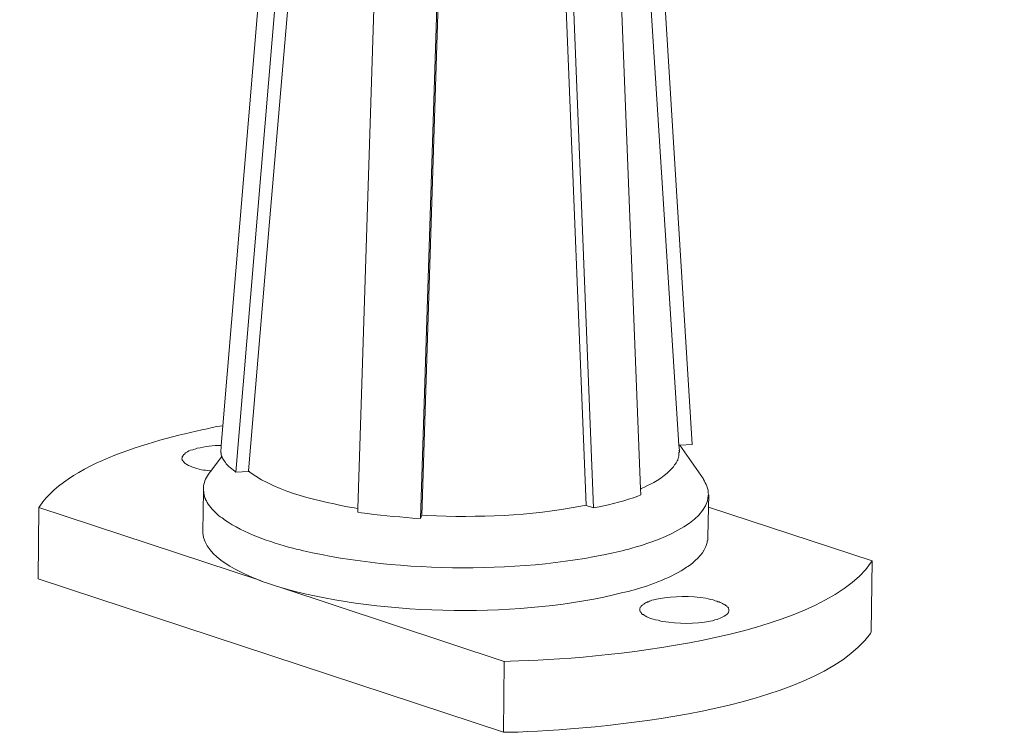
# Model space of a CAD drawing. Units: inches. Extents: x -8180 to -4543, y -6168 to -3177.
# Drawn here: x -5204 to -5116, y -5929 to -5865 of the extents above; entities that cross this region are included whole.
import ezdxf

# ---------------------------------------------------------------- set-up
doc = ezdxf.new("R2010")
doc.units = ezdxf.units.IN
doc.header["$MEASUREMENT"] = 0
doc.layers.add('layer 1', color=7, linetype='Continuous')

msp = doc.modelspace()

# ---------------------------------------------------------------- linework, layer by layer
at = {"layer": 'layer 1', "lineweight": 15}
for points, knots in [([(-5115.796, -5742.689), (-5115.796, -5742.689), (-5136.448, -5748.335), (-5136.448, -5748.335), (-5136.448, -5748.335), (-5305.776, -5794.516), (-5475.104, -5840.7), (-5644.413, -5886.954), (-5644.413, -5886.954), (-5644.413, -5886.954), (-5645.63, -5887.284), (-5645.63, -5887.284)], [0, 0, 0, 0, 0.333333, 0.333333, 0.333333, 0.333333, 0.666667, 0.666667, 0.666667, 0.666667, 1, 1, 1, 1]), ([(-5178.283, -5814.73), (-5178.283, -5814.73), (-5185.529, -5901.318), (-5185.529, -5901.318), (-5185.529, -5901.318), (-5185.529, -5901.318), (-5185.678, -5903.087), (-5185.678, -5903.087), (-5185.678, -5903.087), (-5185.678, -5903.087), (-5185.734, -5903.737), (-5185.734, -5903.737)], [0, 0, 0, 0, 0.333333, 0.333333, 0.333333, 0.333333, 0.666667, 0.666667, 0.666667, 0.666667, 1, 1, 1, 1]), ([(-5150.443, -5814.898), (-5150.443, -5814.898), (-5150.443, -5815.044), (-5150.443, -5815.044), (-5150.443, -5815.044), (-5150.443, -5815.044), (-5144.84, -5903.05), (-5144.84, -5903.05), (-5144.84, -5903.05), (-5144.84, -5903.05), (-5144.8, -5903.511), (-5144.8, -5903.511)], [0, 0, 0, 0, 0.333333, 0.333333, 0.333333, 0.333333, 0.666667, 0.666667, 0.666667, 0.666667, 1, 1, 1, 1]), ([(-5183.263, -5905.356), (-5183.263, -5905.356), (-5181.384, -5883.118), (-5181.384, -5883.118), (-5181.384, -5883.118), (-5181.384, -5883.118), (-5179.482, -5860.863), (-5179.482, -5860.863), (-5179.482, -5860.863), (-5179.482, -5860.863), (-5177.641, -5838.644), (-5177.641, -5838.644), (-5177.641, -5838.644), (-5177.641, -5838.644), (-5175.741, -5816.409), (-5175.741, -5816.409)], [0, 0, 0, 0, 0.25, 0.25, 0.25, 0.25, 0.5, 0.5, 0.5, 0.5, 0.75, 0.75, 0.75, 0.75, 1, 1, 1, 1]), ([(-5151.789, -5817.422), (-5151.789, -5817.422), (-5148.267, -5906.961), (-5148.267, -5906.961), (-5148.267, -5906.961), (-5148.267, -5906.961), (-5148.247, -5907.478), (-5148.247, -5907.478)], [0, 0, 0, 0, 0.5, 0.5, 0.5, 0.5, 1, 1, 1, 1]), ([(-5156.712, -5818.287), (-5156.712, -5818.287), (-5155.809, -5840.854), (-5155.809, -5840.854), (-5155.809, -5840.854), (-5155.809, -5840.854), (-5154.939, -5863.369), (-5154.939, -5863.369), (-5154.939, -5863.369), (-5154.939, -5863.369), (-5153.117, -5908.397), (-5153.117, -5908.397)], [0, 0, 0, 0, 0.333333, 0.333333, 0.333333, 0.333333, 0.666667, 0.666667, 0.666667, 0.666667, 1, 1, 1, 1]), ([(-5170.597, -5818.565), (-5170.597, -5818.565), (-5173.489, -5908.694), (-5173.489, -5908.694), (-5173.489, -5908.694), (-5173.489, -5908.694), (-5173.509, -5909.043), (-5173.509, -5909.043)], [0, 0, 0, 0, 0.5, 0.5, 0.5, 0.5, 1, 1, 1, 1]), ([(-5185.53, -5901.319), (-5185.53, -5901.319), (-5186.067, -5901.392), (-5186.067, -5901.392), (-5186.067, -5901.392), (-5190.525, -5902.315), (-5199.113, -5904.345), (-5201.886, -5908.508), (-5201.886, -5908.508), (-5201.886, -5908.508), (-5201.96, -5908.621), (-5201.96, -5908.621)], [0, 0, 0, 0, 0.333333, 0.333333, 0.333333, 0.333333, 0.666667, 0.666667, 0.666667, 0.666667, 1, 1, 1, 1]), ([(-5187.966, -5903.365), (-5187.966, -5903.365), (-5188.149, -5903.436), (-5188.149, -5903.436), (-5188.149, -5903.436), (-5188.149, -5903.436), (-5188.222, -5903.475), (-5188.222, -5903.475), (-5188.222, -5903.475), (-5188.565, -5903.483), (-5188.587, -5903.635), (-5188.869, -5903.734), (-5188.869, -5903.734), (-5188.869, -5903.734), (-5188.979, -5903.843), (-5188.979, -5903.843), (-5188.979, -5903.843), (-5188.979, -5903.843), (-5189.018, -5903.883), (-5189.018, -5903.883), (-5189.018, -5903.883), (-5189.018, -5903.883), (-5189.055, -5903.916), (-5189.055, -5903.916), (-5189.055, -5903.916), (-5189.055, -5903.916), (-5189.088, -5903.975), (-5189.088, -5903.975), (-5189.088, -5903.975), (-5189.088, -5903.975), (-5189.128, -5904.009), (-5189.128, -5904.009), (-5189.128, -5904.009), (-5189.128, -5904.009), (-5189.128, -5904.046), (-5189.128, -5904.046), (-5189.128, -5904.046), (-5189.128, -5904.046), (-5189.165, -5904.082), (-5189.165, -5904.082), (-5189.165, -5904.082), (-5189.165, -5904.082), (-5189.165, -5904.195), (-5189.165, -5904.195), (-5189.165, -5904.195), (-5189.165, -5904.195), (-5189.201, -5904.231), (-5189.201, -5904.231)], [0, 0, 0, 0, 0.083333, 0.083333, 0.083333, 0.083333, 0.166667, 0.166667, 0.166667, 0.166667, 0.25, 0.25, 0.25, 0.25, 0.333333, 0.333333, 0.333333, 0.333333, 0.416667, 0.416667, 0.416667, 0.416667, 0.5, 0.5, 0.5, 0.5, 0.583333, 0.583333, 0.583333, 0.583333, 0.666667, 0.666667, 0.666667, 0.666667, 0.75, 0.75, 0.75, 0.75, 0.833333, 0.833333, 0.833333, 0.833333, 0.916667, 0.916667, 0.916667, 0.916667, 1, 1, 1, 1]), ([(-5185.659, -5903.088), (-5185.659, -5903.088), (-5185.681, -5903.088), (-5185.681, -5903.088), (-5185.681, -5903.088), (-5186.404, -5903.062), (-5187.124, -5903.186), (-5187.819, -5903.327), (-5187.819, -5903.327), (-5187.819, -5903.327), (-5187.965, -5903.366), (-5187.965, -5903.366)], [0, 0, 0, 0, 0.333333, 0.333333, 0.333333, 0.333333, 0.666667, 0.666667, 0.666667, 0.666667, 1, 1, 1, 1]), ([(-5144.839, -5903.511), (-5144.839, -5903.511), (-5144.8, -5903.584), (-5144.8, -5903.584), (-5144.8, -5903.584), (-5144.8, -5903.584), (-5144.8, -5903.66), (-5144.8, -5903.66), (-5144.8, -5903.66), (-5144.8, -5903.66), (-5144.839, -5903.733), (-5144.839, -5903.733), (-5144.839, -5903.733), (-5144.831, -5903.91), (-5144.836, -5904.07), (-5144.91, -5904.231), (-5144.91, -5904.231), (-5144.91, -5904.231), (-5144.949, -5904.304), (-5144.949, -5904.304), (-5144.949, -5904.304), (-5144.949, -5904.304), (-5144.949, -5904.38), (-5144.949, -5904.38), (-5144.949, -5904.38), (-5144.949, -5904.38), (-5144.985, -5904.453), (-5144.985, -5904.453), (-5144.985, -5904.453), (-5144.985, -5904.453), (-5145.022, -5904.523), (-5145.022, -5904.523), (-5145.022, -5904.523), (-5145.022, -5904.523), (-5145.059, -5904.565), (-5145.059, -5904.565), (-5145.059, -5904.565), (-5145.059, -5904.565), (-5145.095, -5904.636), (-5145.095, -5904.636), (-5145.095, -5904.636), (-5145.095, -5904.636), (-5145.132, -5904.729), (-5145.132, -5904.729), (-5145.132, -5904.729), (-5145.132, -5904.729), (-5145.225, -5904.802), (-5145.225, -5904.802), (-5145.225, -5904.802), (-5145.225, -5904.802), (-5145.261, -5904.875), (-5145.261, -5904.875), (-5145.261, -5904.875), (-5145.261, -5904.875), (-5145.335, -5904.985), (-5145.335, -5904.985), (-5145.335, -5904.985), (-5145.335, -5904.985), (-5145.447, -5905.097), (-5145.447, -5905.097), (-5145.447, -5905.097), (-5145.914, -5905.663), (-5146.966, -5906.408), (-5147.641, -5906.644), (-5147.641, -5906.644), (-5147.641, -5906.644), (-5147.897, -5906.793), (-5147.897, -5906.793), (-5147.897, -5906.793), (-5147.897, -5906.793), (-5148.212, -5906.922), (-5148.212, -5906.922), (-5148.212, -5906.922), (-5148.212, -5906.922), (-5148.249, -5906.962), (-5148.249, -5906.962)], [0, 0, 0, 0, 0.052632, 0.052632, 0.052632, 0.052632, 0.105263, 0.105263, 0.105263, 0.105263, 0.157895, 0.157895, 0.157895, 0.157895, 0.210526, 0.210526, 0.210526, 0.210526, 0.263158, 0.263158, 0.263158, 0.263158, 0.315789, 0.315789, 0.315789, 0.315789, 0.368421, 0.368421, 0.368421, 0.368421, 0.421053, 0.421053, 0.421053, 0.421053, 0.473684, 0.473684, 0.473684, 0.473684, 0.526316, 0.526316, 0.526316, 0.526316, 0.578947, 0.578947, 0.578947, 0.578947, 0.631579, 0.631579, 0.631579, 0.631579, 0.684211, 0.684211, 0.684211, 0.684211, 0.736842, 0.736842, 0.736842, 0.736842, 0.789474, 0.789474, 0.789474, 0.789474, 0.842105, 0.842105, 0.842105, 0.842105, 0.894737, 0.894737, 0.894737, 0.894737, 0.947368, 0.947368, 0.947368, 0.947368, 1, 1, 1, 1]), ([(-5143.659, -5902.978), (-5143.659, -5902.978), (-5144.764, -5903.048), (-5144.764, -5903.048), (-5144.764, -5903.048), (-5144.764, -5903.048), (-5144.839, -5903.048), (-5144.839, -5903.048)], [0, 0, 0, 0, 0.5, 0.5, 0.5, 0.5, 1, 1, 1, 1]), ([(-5189.202, -5904.231), (-5189.202, -5904.231), (-5189.202, -5904.27), (-5189.202, -5904.27), (-5189.202, -5904.27), (-5189.202, -5904.27), (-5189.163, -5904.303), (-5189.163, -5904.303), (-5189.163, -5904.303), (-5189.163, -5904.303), (-5189.163, -5904.38), (-5189.163, -5904.38), (-5189.163, -5904.38), (-5189.163, -5904.38), (-5189.13, -5904.413), (-5189.13, -5904.413), (-5189.13, -5904.413), (-5189.13, -5904.413), (-5189.09, -5904.452), (-5189.09, -5904.452), (-5189.09, -5904.452), (-5189.09, -5904.452), (-5189.09, -5904.489), (-5189.09, -5904.489), (-5189.09, -5904.489), (-5189.09, -5904.489), (-5189.053, -5904.523), (-5189.053, -5904.523), (-5189.053, -5904.523), (-5189.053, -5904.523), (-5188.98, -5904.599), (-5188.98, -5904.599), (-5188.98, -5904.599), (-5188.98, -5904.599), (-5188.907, -5904.691), (-5188.907, -5904.691), (-5188.907, -5904.691), (-5188.907, -5904.691), (-5188.831, -5904.728), (-5188.831, -5904.728), (-5188.831, -5904.728), (-5188.831, -5904.728), (-5188.76, -5904.765), (-5188.76, -5904.765), (-5188.76, -5904.765), (-5188.76, -5904.765), (-5188.682, -5904.801), (-5188.682, -5904.801), (-5188.682, -5904.801), (-5188.682, -5904.801), (-5188.611, -5904.875), (-5188.611, -5904.875), (-5188.611, -5904.875), (-5188.173, -5905.032), (-5187.532, -5905.293), (-5187.079, -5905.282), (-5187.079, -5905.282), (-5187.079, -5905.282), (-5186.899, -5905.319), (-5186.899, -5905.319), (-5186.899, -5905.319), (-5186.899, -5905.319), (-5186.71, -5905.356), (-5186.71, -5905.356), (-5186.71, -5905.356), (-5186.71, -5905.356), (-5186.639, -5905.356), (-5186.639, -5905.356)], [0, 0, 0, 0, 0.058824, 0.058824, 0.058824, 0.058824, 0.117647, 0.117647, 0.117647, 0.117647, 0.176471, 0.176471, 0.176471, 0.176471, 0.235294, 0.235294, 0.235294, 0.235294, 0.294118, 0.294118, 0.294118, 0.294118, 0.352941, 0.352941, 0.352941, 0.352941, 0.411765, 0.411765, 0.411765, 0.411765, 0.470588, 0.470588, 0.470588, 0.470588, 0.529412, 0.529412, 0.529412, 0.529412, 0.588235, 0.588235, 0.588235, 0.588235, 0.647059, 0.647059, 0.647059, 0.647059, 0.705882, 0.705882, 0.705882, 0.705882, 0.764706, 0.764706, 0.764706, 0.764706, 0.823529, 0.823529, 0.823529, 0.823529, 0.882353, 0.882353, 0.882353, 0.882353, 0.941176, 0.941176, 0.941176, 0.941176, 1, 1, 1, 1]), ([(-5185.607, -5904.01), (-5185.607, -5904.01), (-5185.66, -5904.084), (-5185.66, -5904.084), (-5185.66, -5904.084), (-5185.66, -5904.084), (-5186.616, -5905.375), (-5186.616, -5905.375), (-5186.616, -5905.375), (-5186.616, -5905.375), (-5186.749, -5905.557), (-5186.749, -5905.557)], [0, 0, 0, 0, 0.333333, 0.333333, 0.333333, 0.333333, 0.666667, 0.666667, 0.666667, 0.666667, 1, 1, 1, 1]), ([(-5184.37, -5905.447), (-5184.37, -5905.447), (-5184.48, -5905.357), (-5184.48, -5905.357), (-5184.48, -5905.357), (-5184.48, -5905.357), (-5184.589, -5905.281), (-5184.589, -5905.281), (-5184.589, -5905.281), (-5184.775, -5905.135), (-5184.97, -5905.02), (-5185.127, -5904.84), (-5185.127, -5904.84), (-5185.127, -5904.84), (-5185.239, -5904.727), (-5185.239, -5904.727), (-5185.239, -5904.727), (-5185.239, -5904.727), (-5185.309, -5904.597), (-5185.309, -5904.597), (-5185.309, -5904.597), (-5185.434, -5904.451), (-5185.465, -5904.333), (-5185.589, -5904.195), (-5185.589, -5904.195), (-5185.589, -5904.195), (-5185.605, -5904.12), (-5185.605, -5904.12), (-5185.605, -5904.12), (-5185.605, -5904.12), (-5185.659, -5904.085), (-5185.659, -5904.085), (-5185.659, -5904.085), (-5185.659, -5904.085), (-5185.659, -5904.01), (-5185.659, -5904.01), (-5185.659, -5904.01), (-5185.659, -5904.01), (-5185.698, -5903.917), (-5185.698, -5903.917), (-5185.698, -5903.917), (-5185.698, -5903.917), (-5185.698, -5903.768), (-5185.698, -5903.768), (-5185.698, -5903.768), (-5185.698, -5903.768), (-5185.734, -5903.737), (-5185.734, -5903.737)], [0, 0, 0, 0, 0.083333, 0.083333, 0.083333, 0.083333, 0.166667, 0.166667, 0.166667, 0.166667, 0.25, 0.25, 0.25, 0.25, 0.333333, 0.333333, 0.333333, 0.333333, 0.416667, 0.416667, 0.416667, 0.416667, 0.5, 0.5, 0.5, 0.5, 0.583333, 0.583333, 0.583333, 0.583333, 0.666667, 0.666667, 0.666667, 0.666667, 0.75, 0.75, 0.75, 0.75, 0.833333, 0.833333, 0.833333, 0.833333, 0.916667, 0.916667, 0.916667, 0.916667, 1, 1, 1, 1]), ([(-5186.749, -5905.557), (-5186.749, -5905.557), (-5186.82, -5905.63), (-5186.82, -5905.63), (-5186.82, -5905.63), (-5187.092, -5906.069), (-5187.247, -5906.37), (-5187.28, -5906.887), (-5187.28, -5906.887), (-5187.28, -5906.887), (-5187.28, -5906.961), (-5187.28, -5906.961)], [0, 0, 0, 0, 0.333333, 0.333333, 0.333333, 0.333333, 0.666667, 0.666667, 0.666667, 0.666667, 1, 1, 1, 1]), ([(-5173.509, -5908.694), (-5173.509, -5908.694), (-5173.821, -5908.657), (-5173.821, -5908.657), (-5173.821, -5908.657), (-5176.969, -5908.047), (-5180.446, -5907.347), (-5183.118, -5905.487), (-5183.118, -5905.487), (-5183.118, -5905.487), (-5183.264, -5905.355), (-5183.264, -5905.355)], [0, 0, 0, 0, 0.333333, 0.333333, 0.333333, 0.333333, 0.666667, 0.666667, 0.666667, 0.666667, 1, 1, 1, 1]), ([(-5142.18, -5907.474), (-5142.18, -5907.474), (-5142.219, -5907.367), (-5142.219, -5907.367), (-5142.219, -5907.367), (-5142.164, -5906.991), (-5142.451, -5906.439), (-5142.642, -5906.127), (-5142.642, -5906.127), (-5142.642, -5906.127), (-5142.681, -5906.037), (-5142.681, -5906.037)], [0, 0, 0, 0, 0.333333, 0.333333, 0.333333, 0.333333, 0.666667, 0.666667, 0.666667, 0.666667, 1, 1, 1, 1]), ([(-5187.282, -5906.961), (-5187.282, -5906.961), (-5187.282, -5907.107), (-5187.282, -5907.107), (-5187.282, -5907.107), (-5187.282, -5907.107), (-5187.322, -5910.775), (-5187.322, -5910.775)], [0, 0, 0, 0, 0.5, 0.5, 0.5, 0.5, 1, 1, 1, 1]), ([(-5187.282, -5907.107), (-5187.282, -5907.107), (-5187.245, -5907.18), (-5187.245, -5907.18), (-5187.245, -5907.18), (-5187.245, -5907.18), (-5187.245, -5907.365), (-5187.245, -5907.365), (-5187.245, -5907.365), (-5187.245, -5907.365), (-5187.212, -5907.438), (-5187.212, -5907.438), (-5187.212, -5907.438), (-5187.212, -5907.438), (-5187.212, -5907.514), (-5187.212, -5907.514), (-5187.212, -5907.514), (-5187.212, -5907.514), (-5187.173, -5907.607), (-5187.173, -5907.607), (-5187.173, -5907.607), (-5187.173, -5907.607), (-5187.173, -5907.677), (-5187.173, -5907.677), (-5187.173, -5907.677), (-5187.173, -5907.677), (-5187.136, -5907.751), (-5187.136, -5907.751), (-5187.136, -5907.751), (-5187.136, -5907.751), (-5187.08, -5907.827), (-5187.08, -5907.827), (-5187.08, -5907.827), (-5187.08, -5907.827), (-5187.08, -5907.9), (-5187.08, -5907.9), (-5187.08, -5907.9), (-5187.08, -5907.9), (-5187.043, -5907.976), (-5187.043, -5907.976), (-5187.043, -5907.976), (-5187.043, -5907.976), (-5187.006, -5908.009), (-5187.006, -5908.009), (-5187.006, -5908.009), (-5187.006, -5908.009), (-5186.973, -5908.086), (-5186.973, -5908.086), (-5186.973, -5908.086), (-5186.973, -5908.086), (-5186.934, -5908.158), (-5186.934, -5908.158), (-5186.934, -5908.158), (-5186.934, -5908.158), (-5186.86, -5908.311), (-5186.86, -5908.311), (-5186.86, -5908.311), (-5186.548, -5908.738), (-5186.168, -5909.101), (-5185.772, -5909.449), (-5185.772, -5909.449), (-5185.772, -5909.449), (-5185.606, -5909.523), (-5185.606, -5909.523), (-5185.606, -5909.523), (-5185.606, -5909.523), (-5185.496, -5909.633), (-5185.496, -5909.633), (-5185.496, -5909.633), (-5185.496, -5909.633), (-5185.384, -5909.711), (-5185.384, -5909.711), (-5185.384, -5909.711), (-5183.659, -5910.946), (-5181.33, -5911.677), (-5179.299, -5912.251), (-5179.299, -5912.251), (-5179.299, -5912.251), (-5179.006, -5912.324), (-5179.006, -5912.324), (-5179.006, -5912.324), (-5179.006, -5912.324), (-5178.655, -5912.4), (-5178.655, -5912.4), (-5178.655, -5912.4), (-5178.655, -5912.4), (-5178.357, -5912.473), (-5178.357, -5912.473), (-5178.357, -5912.473), (-5169.811, -5914.456), (-5158.433, -5914.563), (-5149.908, -5912.473), (-5149.908, -5912.473), (-5149.908, -5912.473), (-5149.596, -5912.4), (-5149.596, -5912.4), (-5149.596, -5912.4), (-5149.596, -5912.4), (-5149.297, -5912.324), (-5149.297, -5912.324)], [0, 0, 0, 0, 0.04, 0.04, 0.04, 0.04, 0.08, 0.08, 0.08, 0.08, 0.12, 0.12, 0.12, 0.12, 0.16, 0.16, 0.16, 0.16, 0.2, 0.2, 0.2, 0.2, 0.24, 0.24, 0.24, 0.24, 0.28, 0.28, 0.28, 0.28, 0.32, 0.32, 0.32, 0.32, 0.36, 0.36, 0.36, 0.36, 0.4, 0.4, 0.4, 0.4, 0.44, 0.44, 0.44, 0.44, 0.48, 0.48, 0.48, 0.48, 0.52, 0.52, 0.52, 0.52, 0.56, 0.56, 0.56, 0.56, 0.6, 0.6, 0.6, 0.6, 0.64, 0.64, 0.64, 0.64, 0.68, 0.68, 0.68, 0.68, 0.72, 0.72, 0.72, 0.72, 0.76, 0.76, 0.76, 0.76, 0.8, 0.8, 0.8, 0.8, 0.84, 0.84, 0.84, 0.84, 0.88, 0.88, 0.88, 0.88, 0.92, 0.92, 0.92, 0.92, 0.96, 0.96, 0.96, 0.96, 1, 1, 1, 1]), ([(-5148.248, -5907.474), (-5148.248, -5907.474), (-5148.507, -5907.606), (-5148.507, -5907.606), (-5148.507, -5907.606), (-5149.511, -5907.961), (-5150.915, -5908.352), (-5151.956, -5908.549), (-5151.956, -5908.549), (-5151.956, -5908.549), (-5152.47, -5908.658), (-5152.47, -5908.658)], [0, 0, 0, 0, 0.333333, 0.333333, 0.333333, 0.333333, 0.666667, 0.666667, 0.666667, 0.666667, 1, 1, 1, 1]), ([(-5149.297, -5912.325), (-5149.297, -5912.325), (-5149.041, -5912.253), (-5149.041, -5912.253), (-5149.041, -5912.253), (-5147.073, -5911.698), (-5142.325, -5910.109), (-5142.218, -5907.549), (-5142.218, -5907.549), (-5142.218, -5907.549), (-5142.181, -5907.473), (-5142.181, -5907.473)], [0, 0, 0, 0, 0.333333, 0.333333, 0.333333, 0.333333, 0.666667, 0.666667, 0.666667, 0.666667, 1, 1, 1, 1]), ([(-5142.18, -5907.477), (-5142.18, -5907.477), (-5142.203, -5908.582), (-5142.203, -5908.582), (-5142.203, -5908.582), (-5142.203, -5908.582), (-5142.256, -5911.274), (-5142.256, -5911.274)], [0, 0, 0, 0, 0.5, 0.5, 0.5, 0.5, 1, 1, 1, 1]), ([(-5201.959, -5908.62), (-5201.959, -5908.62), (-5182.266, -5915.112), (-5182.266, -5915.112), (-5182.266, -5915.112), (-5182.266, -5915.112), (-5181.934, -5915.239), (-5181.934, -5915.239), (-5181.934, -5915.239), (-5181.934, -5915.239), (-5181.456, -5915.385), (-5181.456, -5915.385)], [0, 0, 0, 0, 0.333333, 0.333333, 0.333333, 0.333333, 0.666667, 0.666667, 0.666667, 0.666667, 1, 1, 1, 1]), ([(-5167.795, -5909.301), (-5167.795, -5909.301), (-5167.351, -5909.338), (-5167.351, -5909.338), (-5167.351, -5909.338), (-5162.662, -5909.532), (-5158.204, -5909.36), (-5153.577, -5908.507), (-5153.577, -5908.507), (-5153.577, -5908.507), (-5153.115, -5908.398), (-5153.115, -5908.398)], [0, 0, 0, 0, 0.333333, 0.333333, 0.333333, 0.333333, 0.666667, 0.666667, 0.666667, 0.666667, 1, 1, 1, 1]), ([(-5127.597, -5913.375), (-5127.597, -5913.375), (-5142.199, -5908.582), (-5142.199, -5908.582), (-5142.199, -5908.582), (-5142.199, -5908.582), (-5142.218, -5908.582), (-5142.218, -5908.582)], [0, 0, 0, 0, 0.5, 0.5, 0.5, 0.5, 1, 1, 1, 1]), ([(-5167.905, -5909.597), (-5167.905, -5909.597), (-5168.625, -5909.558), (-5168.625, -5909.558), (-5168.625, -5909.558), (-5170.103, -5909.42), (-5171.714, -5909.322), (-5173.179, -5909.078), (-5173.179, -5909.078), (-5173.179, -5909.078), (-5173.509, -5909.043), (-5173.509, -5909.043)], [0, 0, 0, 0, 0.333333, 0.333333, 0.333333, 0.333333, 0.666667, 0.666667, 0.666667, 0.666667, 1, 1, 1, 1]), ([(-5187.324, -5910.777), (-5187.324, -5910.777), (-5187.324, -5910.889), (-5187.324, -5910.889), (-5187.324, -5910.889), (-5187.149, -5913.083), (-5183.886, -5914.461), (-5182.176, -5915.167), (-5182.176, -5915.167), (-5182.176, -5915.167), (-5181.937, -5915.238), (-5181.937, -5915.238)], [0, 0, 0, 0, 0.333333, 0.333333, 0.333333, 0.333333, 0.666667, 0.666667, 0.666667, 0.666667, 1, 1, 1, 1]), ([(-5149.336, -5916.105), (-5149.336, -5916.105), (-5149.077, -5916.035), (-5149.077, -5916.035), (-5149.077, -5916.035), (-5149.077, -5916.035), (-5148.805, -5915.956), (-5148.805, -5915.956), (-5148.805, -5915.956), (-5147.361, -5915.548), (-5145.37, -5914.822), (-5144.155, -5913.948), (-5144.155, -5913.948), (-5144.155, -5913.948), (-5144.042, -5913.874), (-5144.042, -5913.874), (-5144.042, -5913.874), (-5144.042, -5913.874), (-5143.896, -5913.802), (-5143.896, -5913.802), (-5143.896, -5913.802), (-5143.164, -5913.166), (-5142.602, -5912.721), (-5142.31, -5911.753), (-5142.31, -5911.753), (-5142.31, -5911.753), (-5142.31, -5911.604), (-5142.31, -5911.604), (-5142.31, -5911.604), (-5142.31, -5911.604), (-5142.256, -5911.571), (-5142.256, -5911.571), (-5142.256, -5911.571), (-5142.256, -5911.571), (-5142.256, -5911.273), (-5142.256, -5911.273)], [0, 0, 0, 0, 0.111111, 0.111111, 0.111111, 0.111111, 0.222222, 0.222222, 0.222222, 0.222222, 0.333333, 0.333333, 0.333333, 0.333333, 0.444444, 0.444444, 0.444444, 0.444444, 0.555556, 0.555556, 0.555556, 0.555556, 0.666667, 0.666667, 0.666667, 0.666667, 0.777778, 0.777778, 0.777778, 0.777778, 0.888889, 0.888889, 0.888889, 0.888889, 1, 1, 1, 1]), ([(-5160.42, -5922.355), (-5160.42, -5922.355), (-5159.866, -5922.318), (-5159.866, -5922.318), (-5159.866, -5922.318), (-5152.24, -5922.223), (-5132.404, -5920.389), (-5127.67, -5913.505), (-5127.67, -5913.505), (-5127.67, -5913.505), (-5127.597, -5913.376), (-5127.597, -5913.376)], [0, 0, 0, 0, 0.333333, 0.333333, 0.333333, 0.333333, 0.666667, 0.666667, 0.666667, 0.666667, 1, 1, 1, 1]), ([(-5180.923, -5915.589), (-5180.923, -5915.589), (-5180.442, -5915.738), (-5180.442, -5915.738), (-5180.442, -5915.738), (-5180.442, -5915.738), (-5160.42, -5922.354), (-5160.42, -5922.354)], [0, 0, 0, 0, 0.5, 0.5, 0.5, 0.5, 1, 1, 1, 1]), ([(-5180.442, -5915.737), (-5180.442, -5915.737), (-5179.944, -5915.884), (-5179.944, -5915.884), (-5179.944, -5915.884), (-5171.047, -5918.302), (-5158.767, -5918.477), (-5149.836, -5916.215), (-5149.836, -5916.215), (-5149.836, -5916.215), (-5149.335, -5916.105), (-5149.335, -5916.105)], [0, 0, 0, 0, 0.333333, 0.333333, 0.333333, 0.333333, 0.666667, 0.666667, 0.666667, 0.666667, 1, 1, 1, 1]), ([(-5140.376, -5917.82), (-5140.376, -5917.82), (-5140.376, -5917.69), (-5140.376, -5917.69), (-5140.376, -5917.69), (-5140.376, -5917.69), (-5140.413, -5917.617), (-5140.413, -5917.617), (-5140.413, -5917.617), (-5140.413, -5917.617), (-5140.413, -5917.58), (-5140.413, -5917.58), (-5140.413, -5917.58), (-5140.413, -5917.58), (-5140.449, -5917.541), (-5140.449, -5917.541), (-5140.449, -5917.541), (-5140.449, -5917.541), (-5140.485, -5917.507), (-5140.485, -5917.507), (-5140.485, -5917.507), (-5140.485, -5917.507), (-5140.522, -5917.47), (-5140.522, -5917.47), (-5140.522, -5917.47), (-5140.522, -5917.47), (-5140.561, -5917.431), (-5140.561, -5917.431), (-5140.561, -5917.431), (-5140.561, -5917.431), (-5140.598, -5917.398), (-5140.598, -5917.398), (-5140.598, -5917.398), (-5140.598, -5917.398), (-5140.671, -5917.358), (-5140.671, -5917.358), (-5140.671, -5917.358), (-5140.671, -5917.358), (-5140.744, -5917.288), (-5140.744, -5917.288), (-5140.744, -5917.288), (-5140.744, -5917.288), (-5140.873, -5917.249), (-5140.873, -5917.249), (-5140.873, -5917.249), (-5140.873, -5917.249), (-5140.947, -5917.175), (-5140.947, -5917.175), (-5140.947, -5917.175), (-5140.947, -5917.175), (-5141.056, -5917.139), (-5141.056, -5917.139), (-5141.056, -5917.139), (-5141.056, -5917.139), (-5141.169, -5917.102), (-5141.169, -5917.102), (-5141.169, -5917.102), (-5141.169, -5917.102), (-5141.242, -5917.046), (-5141.242, -5917.046), (-5141.242, -5917.046), (-5141.242, -5917.046), (-5141.352, -5917.029), (-5141.352, -5917.029), (-5141.352, -5917.029), (-5141.352, -5917.029), (-5141.464, -5916.97), (-5141.464, -5916.97), (-5141.464, -5916.97), (-5141.464, -5916.97), (-5141.593, -5916.936), (-5141.593, -5916.936), (-5141.593, -5916.936), (-5141.593, -5916.936), (-5141.776, -5916.863), (-5141.776, -5916.863), (-5141.776, -5916.863), (-5141.776, -5916.863), (-5141.999, -5916.824), (-5141.999, -5916.824), (-5141.999, -5916.824), (-5141.999, -5916.824), (-5142.218, -5916.754), (-5142.218, -5916.754), (-5142.218, -5916.754), (-5142.218, -5916.754), (-5142.426, -5916.711), (-5142.426, -5916.711), (-5142.426, -5916.711), (-5143.821, -5916.517), (-5145.253, -5916.494), (-5146.645, -5916.754), (-5146.645, -5916.754), (-5146.645, -5916.754), (-5146.848, -5916.787), (-5146.848, -5916.787), (-5146.848, -5916.787), (-5146.848, -5916.787), (-5147.067, -5916.863), (-5147.067, -5916.863)], [0, 0, 0, 0, 0.04, 0.04, 0.04, 0.04, 0.08, 0.08, 0.08, 0.08, 0.12, 0.12, 0.12, 0.12, 0.16, 0.16, 0.16, 0.16, 0.2, 0.2, 0.2, 0.2, 0.24, 0.24, 0.24, 0.24, 0.28, 0.28, 0.28, 0.28, 0.32, 0.32, 0.32, 0.32, 0.36, 0.36, 0.36, 0.36, 0.4, 0.4, 0.4, 0.4, 0.44, 0.44, 0.44, 0.44, 0.48, 0.48, 0.48, 0.48, 0.52, 0.52, 0.52, 0.52, 0.56, 0.56, 0.56, 0.56, 0.6, 0.6, 0.6, 0.6, 0.64, 0.64, 0.64, 0.64, 0.68, 0.68, 0.68, 0.68, 0.72, 0.72, 0.72, 0.72, 0.76, 0.76, 0.76, 0.76, 0.8, 0.8, 0.8, 0.8, 0.84, 0.84, 0.84, 0.84, 0.88, 0.88, 0.88, 0.88, 0.92, 0.92, 0.92, 0.92, 0.96, 0.96, 0.96, 0.96, 1, 1, 1, 1]), ([(-5147.067, -5916.864), (-5147.067, -5916.864), (-5147.253, -5916.9), (-5147.253, -5916.9), (-5147.253, -5916.9), (-5147.253, -5916.9), (-5147.362, -5916.934), (-5147.362, -5916.934), (-5147.362, -5916.934), (-5147.362, -5916.934), (-5147.456, -5916.971), (-5147.456, -5916.971), (-5147.456, -5916.971), (-5147.456, -5916.971), (-5147.565, -5917.03), (-5147.565, -5917.03), (-5147.565, -5917.03), (-5147.565, -5917.03), (-5147.641, -5917.043), (-5147.641, -5917.043), (-5147.641, -5917.043), (-5147.641, -5917.043), (-5147.714, -5917.103), (-5147.714, -5917.103), (-5147.714, -5917.103), (-5147.714, -5917.103), (-5147.826, -5917.139), (-5147.826, -5917.139), (-5147.826, -5917.139), (-5147.826, -5917.139), (-5147.897, -5917.173), (-5147.897, -5917.173), (-5147.897, -5917.173), (-5147.897, -5917.173), (-5147.973, -5917.249), (-5147.973, -5917.249), (-5147.973, -5917.249), (-5147.973, -5917.249), (-5148.046, -5917.285), (-5148.046, -5917.285), (-5148.046, -5917.285), (-5148.046, -5917.285), (-5148.082, -5917.322), (-5148.082, -5917.322), (-5148.082, -5917.322), (-5148.082, -5917.322), (-5148.139, -5917.359), (-5148.139, -5917.359), (-5148.139, -5917.359), (-5148.139, -5917.359), (-5148.178, -5917.395), (-5148.178, -5917.395), (-5148.178, -5917.395), (-5148.178, -5917.395), (-5148.212, -5917.431), (-5148.212, -5917.431), (-5148.212, -5917.431), (-5148.212, -5917.431), (-5148.249, -5917.471), (-5148.249, -5917.471), (-5148.249, -5917.471), (-5148.249, -5917.471), (-5148.285, -5917.508), (-5148.285, -5917.508), (-5148.285, -5917.508), (-5148.285, -5917.508), (-5148.285, -5917.58), (-5148.285, -5917.58), (-5148.285, -5917.58), (-5148.285, -5917.58), (-5148.321, -5917.617), (-5148.321, -5917.617), (-5148.321, -5917.617), (-5148.321, -5917.617), (-5148.321, -5917.691), (-5148.321, -5917.691)], [0, 0, 0, 0, 0.052632, 0.052632, 0.052632, 0.052632, 0.105263, 0.105263, 0.105263, 0.105263, 0.157895, 0.157895, 0.157895, 0.157895, 0.210526, 0.210526, 0.210526, 0.210526, 0.263158, 0.263158, 0.263158, 0.263158, 0.315789, 0.315789, 0.315789, 0.315789, 0.368421, 0.368421, 0.368421, 0.368421, 0.421053, 0.421053, 0.421053, 0.421053, 0.473684, 0.473684, 0.473684, 0.473684, 0.526316, 0.526316, 0.526316, 0.526316, 0.578947, 0.578947, 0.578947, 0.578947, 0.631579, 0.631579, 0.631579, 0.631579, 0.684211, 0.684211, 0.684211, 0.684211, 0.736842, 0.736842, 0.736842, 0.736842, 0.789474, 0.789474, 0.789474, 0.789474, 0.842105, 0.842105, 0.842105, 0.842105, 0.894737, 0.894737, 0.894737, 0.894737, 0.947368, 0.947368, 0.947368, 0.947368, 1, 1, 1, 1]), ([(-5148.322, -5917.691), (-5148.322, -5917.691), (-5148.322, -5917.82), (-5148.322, -5917.82), (-5148.322, -5917.82), (-5148.322, -5917.82), (-5148.283, -5917.893), (-5148.283, -5917.893), (-5148.283, -5917.893), (-5148.283, -5917.893), (-5148.283, -5917.93), (-5148.283, -5917.93), (-5148.283, -5917.93), (-5148.283, -5917.93), (-5148.25, -5917.969), (-5148.25, -5917.969), (-5148.25, -5917.969), (-5148.25, -5917.969), (-5148.213, -5918.002), (-5148.213, -5918.002), (-5148.213, -5918.002), (-5148.213, -5918.002), (-5148.176, -5918.079), (-5148.176, -5918.079), (-5148.176, -5918.079), (-5148.176, -5918.079), (-5148.14, -5918.115), (-5148.14, -5918.115), (-5148.14, -5918.115), (-5148.14, -5918.115), (-5148.083, -5918.155), (-5148.083, -5918.155), (-5148.083, -5918.155), (-5148.083, -5918.155), (-5148.011, -5918.155), (-5148.011, -5918.155), (-5148.011, -5918.155), (-5148.011, -5918.155), (-5147.935, -5918.225), (-5147.935, -5918.225), (-5147.935, -5918.225), (-5147.935, -5918.225), (-5147.861, -5918.3), (-5147.861, -5918.3), (-5147.861, -5918.3), (-5147.33, -5918.532), (-5147.552, -5918.486), (-5146.922, -5918.65), (-5146.922, -5918.65), (-5146.922, -5918.65), (-5146.683, -5918.686), (-5146.683, -5918.686), (-5146.683, -5918.686), (-5146.683, -5918.686), (-5146.46, -5918.762), (-5146.46, -5918.762), (-5146.46, -5918.762), (-5146.46, -5918.762), (-5146.275, -5918.799), (-5146.275, -5918.799), (-5146.275, -5918.799), (-5144.874, -5918.996), (-5143.434, -5919.035), (-5142.036, -5918.762), (-5142.036, -5918.762), (-5142.036, -5918.762), (-5141.85, -5918.723), (-5141.85, -5918.723), (-5141.85, -5918.723), (-5141.85, -5918.723), (-5141.631, -5918.65), (-5141.631, -5918.65)], [0, 0, 0, 0, 0.055556, 0.055556, 0.055556, 0.055556, 0.111111, 0.111111, 0.111111, 0.111111, 0.166667, 0.166667, 0.166667, 0.166667, 0.222222, 0.222222, 0.222222, 0.222222, 0.277778, 0.277778, 0.277778, 0.277778, 0.333333, 0.333333, 0.333333, 0.333333, 0.388889, 0.388889, 0.388889, 0.388889, 0.444444, 0.444444, 0.444444, 0.444444, 0.5, 0.5, 0.5, 0.5, 0.555556, 0.555556, 0.555556, 0.555556, 0.611111, 0.611111, 0.611111, 0.611111, 0.666667, 0.666667, 0.666667, 0.666667, 0.722222, 0.722222, 0.722222, 0.722222, 0.777778, 0.777778, 0.777778, 0.777778, 0.833333, 0.833333, 0.833333, 0.833333, 0.888889, 0.888889, 0.888889, 0.888889, 0.944444, 0.944444, 0.944444, 0.944444, 1, 1, 1, 1]), ([(-5141.631, -5918.649), (-5141.631, -5918.649), (-5141.428, -5918.615), (-5141.428, -5918.615), (-5141.428, -5918.615), (-5141.153, -5918.5), (-5140.393, -5918.21), (-5140.377, -5917.859), (-5140.377, -5917.859), (-5140.377, -5917.859), (-5140.377, -5917.819), (-5140.377, -5917.819)], [0, 0, 0, 0, 0.333333, 0.333333, 0.333333, 0.333333, 0.666667, 0.666667, 0.666667, 0.666667, 1, 1, 1, 1]), ([(-5160.491, -5928.681), (-5160.491, -5928.681), (-5159.94, -5928.681), (-5159.94, -5928.681), (-5159.94, -5928.681), (-5152.168, -5928.467), (-5132.633, -5926.776), (-5127.744, -5919.848), (-5127.744, -5919.848), (-5127.744, -5919.848), (-5127.668, -5919.702), (-5127.668, -5919.702)], [0, 0, 0, 0, 0.333333, 0.333333, 0.333333, 0.333333, 0.666667, 0.666667, 0.666667, 0.666667, 1, 1, 1, 1])]:
    msp.add_open_spline(points, degree=3, knots=knots, dxfattribs=at)
for points in [[(-5149.113, -5814.788), (-5149.113, -5814.788), (-5143.659, -5902.98), (-5143.659, -5902.98)], [(-5176.921, -5816.483), (-5176.921, -5816.483), (-5184.369, -5905.447), (-5184.369, -5905.447)], [(-5165.007, -5819.136), (-5165.007, -5819.136), (-5167.904, -5909.597), (-5167.904, -5909.597)], [(-5167.795, -5909.301), (-5167.795, -5909.301), (-5164.882, -5818.842), (-5164.882, -5818.842)], [(-5156.033, -5818.565), (-5156.033, -5818.565), (-5152.469, -5908.657), (-5152.469, -5908.657)], [(-5144.762, -5903.049), (-5144.762, -5903.049), (-5142.681, -5906.039), (-5142.681, -5906.039)], [(-5183.263, -5905.392), (-5183.263, -5905.392), (-5184.372, -5905.449), (-5184.372, -5905.449)], [(-5183.263, -5905.356), (-5183.263, -5905.356), (-5183.263, -5905.393), (-5183.263, -5905.393)], [(-5202.033, -5914.982), (-5202.033, -5914.982), (-5201.96, -5908.619), (-5201.96, -5908.619)], [(-5153.116, -5908.436), (-5153.116, -5908.436), (-5153.116, -5908.397), (-5153.116, -5908.397)], [(-5152.47, -5908.658), (-5152.47, -5908.658), (-5153.114, -5908.436), (-5153.114, -5908.436)], [(-5167.795, -5909.301), (-5167.795, -5909.301), (-5167.905, -5909.597), (-5167.905, -5909.597)], [(-5127.671, -5919.701), (-5127.671, -5919.701), (-5127.598, -5913.375), (-5127.598, -5913.375)], [(-5202.033, -5914.982), (-5202.033, -5914.982), (-5160.487, -5928.68), (-5160.487, -5928.68)], [(-5181.458, -5915.385), (-5181.458, -5915.385), (-5180.924, -5915.588), (-5180.924, -5915.588)], [(-5160.491, -5928.683), (-5160.491, -5928.683), (-5160.421, -5922.357), (-5160.421, -5922.357)]]:
    msp.add_open_spline(points, degree=3, dxfattribs=at)

doc.saveas('drawing.dxf')
